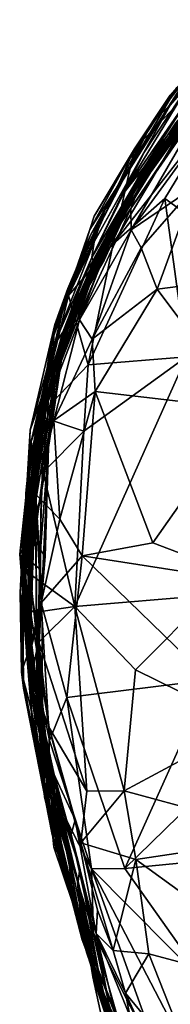
# Model space of a CAD drawing. Extents: x -18 to -10.1, y 4.2 to 17.4.
# Drawn here: x -14.1 to -13.9, y 6.8 to 8.4 of the extents above; entities that cross this region are included whole.
import ezdxf

# ---------------------------------------------------------------- set-up
doc = ezdxf.new("R2010")
doc.units = 0
doc.header["$MEASUREMENT"] = 0
doc.layers.add('1', color=7, linetype='Continuous')

msp = doc.modelspace()

# ---------------------------------------------------------------- linework, layer by layer
at = {"layer": '1'}
for points in [[(-13.7889, 8.3941, -0.0365), (-13.8516, 8.3104, -0.2125), (-13.9107, 8.2332, -0.1077)], [(-13.7889, 8.3941, -0.0365), (-13.9107, 8.2332, -0.1077), (-13.8829, 8.2598, 0.0986)], [(-13.7922, 8.3783, 0.0891), (-13.7889, 8.3941, -0.0365), (-13.8829, 8.2598, 0.0986)], [(-13.8497, 8.2975, 0.1966), (-13.7922, 8.3783, 0.0891), (-13.8829, 8.2598, 0.0986)], [(-13.973, 8.041, -0.5716), (-13.7926, 8.3423, -0.5664), (-13.8028, 8.2587, -0.5796)], [(-13.7926, 8.3423, -0.5664), (-13.973, 8.041, -0.5716), (-13.9393, 8.1908, -0.5361)], [(-13.9393, 8.1908, -0.5361), (-13.8828, 8.2753, -0.5109), (-13.7926, 8.3423, -0.5664)], [(-13.9451, 8.0966, 2.6033), (-13.7824, 8.3398, 2.4916), (-13.923, 8.1545, 2.3738)], [(-13.7824, 8.3398, 2.4916), (-13.9451, 8.0966, 2.6033), (-13.8192, 8.2792, 2.6409)], [(-13.7934, 8.3328, 2.0781), (-13.9388, 8.1348, 2.0928), (-13.8519, 8.256, 2.2266)], [(-13.9388, 8.1348, 2.0928), (-13.7934, 8.3328, 2.0781), (-13.874, 8.2317, 2.0364)], [(-13.7876, 8.3306, 1.5707), (-13.8119, 8.3012, 1.4497), (-13.9304, 8.131, 1.3862)], [(-13.9304, 8.131, 1.3862), (-13.9169, 8.1528, 1.7016), (-13.7876, 8.3306, 1.5707)], [(-13.7816, 8.3407, 2.3248), (-13.923, 8.1545, 2.3738), (-13.7824, 8.3398, 2.4916)], [(-13.8519, 8.256, 2.2266), (-13.923, 8.1545, 2.3738), (-13.7816, 8.3407, 2.3248)], [(-13.7876, 8.3306, 1.5707), (-13.9169, 8.1528, 1.7016), (-13.845, 8.258, 1.7642)], [(-13.9475, 8.1604, -0.2342), (-13.8516, 8.3104, -0.2125), (-13.8727, 8.2872, -0.3409)], [(-13.9475, 8.1604, -0.2342), (-13.9107, 8.2332, -0.1077), (-13.8516, 8.3104, -0.2125)], [(-13.9597, 8.1166, 0.3092), (-13.8497, 8.2975, 0.1966), (-13.9246, 8.1846, 0.1778)], [(-13.8497, 8.2975, 0.1966), (-13.9597, 8.1166, 0.3092), (-13.8497, 8.2756, 0.5937)], [(-13.8119, 8.3012, 1.4497), (-13.8541, 8.2541, 1.3437), (-13.9304, 8.131, 1.3862)], [(-13.9246, 8.1846, 0.1778), (-13.8497, 8.2975, 0.1966), (-13.8829, 8.2598, 0.0986)], [(-13.9528, 8.1659, -0.3754), (-13.8727, 8.2872, -0.3409), (-13.8828, 8.2753, -0.5109)], [(-13.9475, 8.1604, -0.2342), (-13.8727, 8.2872, -0.3409), (-13.9528, 8.1659, -0.3754)], [(-13.8911, 8.1982, 1.8878), (-13.874, 8.2317, 2.0364), (-13.8205, 8.2943, 1.884)], [(-13.8911, 8.1982, 1.8878), (-13.8205, 8.2943, 1.884), (-13.845, 8.258, 1.7642)], [(-13.8497, 8.2756, 0.5937), (-13.9597, 8.1166, 0.3092), (-13.9215, 8.1655, 0.537)], [(-13.9393, 8.1908, -0.5361), (-13.9528, 8.1659, -0.3754), (-13.8828, 8.2753, -0.5109)], [(-13.8627, 8.2457, 0.7087), (-13.9524, 8.0915, 0.9601), (-13.8388, 8.2752, 0.9194)], [(-13.9524, 8.0915, 0.9601), (-13.8531, 8.2578, 1.0477), (-13.8388, 8.2752, 0.9194)], [(-13.9451, 8.0966, 2.6033), (-13.9446, 8.0631, 2.6621), (-13.8192, 8.2792, 2.6409)], [(-13.9446, 8.0631, 2.6621), (-13.8142, 8.2417, 2.6789), (-13.8192, 8.2792, 2.6409)], [(-13.8497, 8.2756, 0.5937), (-13.9215, 8.1655, 0.537), (-13.9288, 8.155, 0.6134)], [(-13.9288, 8.155, 0.6134), (-13.8627, 8.2457, 0.7087), (-13.8497, 8.2756, 0.5937)], [(-14.0025, 8.0446, 0.1352), (-13.9246, 8.1846, 0.1778), (-13.8829, 8.2598, 0.0986)], [(-13.8829, 8.2598, 0.0986), (-13.9844, 8.0991, -0.012), (-14.0025, 8.0446, 0.1352)], [(-13.9107, 8.2332, -0.1077), (-13.9844, 8.0991, -0.012), (-13.8829, 8.2598, 0.0986)], [(-13.8028, 8.2587, -0.5796), (-13.8912, 8.1124, -0.5824), (-13.973, 8.041, -0.5716)], [(-13.96, 8.082, 1.1662), (-13.8541, 8.2541, 1.3437), (-13.8531, 8.2578, 1.0477)], [(-13.96, 8.082, 1.1662), (-13.8531, 8.2578, 1.0477), (-13.9524, 8.0915, 0.9601)], [(-13.9304, 8.131, 1.3862), (-13.8541, 8.2541, 1.3437), (-13.96, 8.082, 1.1662)], [(-13.845, 8.258, 1.7642), (-13.9495, 8.1113, 1.7573), (-13.8911, 8.1982, 1.8878)], [(-13.845, 8.258, 1.7642), (-13.9169, 8.1528, 1.7016), (-13.9495, 8.1113, 1.7573)], [(-13.8519, 8.256, 2.2266), (-13.9388, 8.1348, 2.0928), (-13.923, 8.1545, 2.3738)], [(-13.6891, 7.9657, -0.5974), (-13.8912, 8.1124, -0.5824), (-13.8028, 8.2587, -0.5796)], [(-13.9107, 8.2332, -0.1077), (-14.0083, 8.0547, -0.1586), (-13.9844, 8.0991, -0.012)], [(-13.9107, 8.2332, -0.1077), (-13.9475, 8.1604, -0.2342), (-14.0083, 8.0547, -0.1586)], [(-13.9524, 8.0915, 0.9601), (-13.8627, 8.2457, 0.7087), (-13.9668, 8.0674, 0.6929)], [(-13.8627, 8.2457, 0.7087), (-13.9288, 8.155, 0.6134), (-13.9668, 8.0674, 0.6929)], [(-13.9446, 8.0631, 2.6621), (-13.8449, 8.1309, 2.7002), (-13.8142, 8.2417, 2.6789)], [(-13.8911, 8.1982, 1.8878), (-13.9388, 8.1348, 2.0928), (-13.874, 8.2317, 2.0364)], [(-14.0431, 7.9596, -0.5406), (-13.9393, 8.1908, -0.5361), (-13.973, 8.041, -0.5716)], [(-14.0029, 8.0845, -0.5119), (-13.9393, 8.1908, -0.5361), (-14.0431, 7.9596, -0.5406)], [(-13.9393, 8.1908, -0.5361), (-14.0029, 8.0845, -0.5119), (-13.9528, 8.1659, -0.3754)], [(-13.9792, 8.061, 1.9119), (-13.9388, 8.1348, 2.0928), (-13.8911, 8.1982, 1.8878)], [(-13.8911, 8.1982, 1.8878), (-13.9414, 8.111, 1.8486), (-13.9792, 8.061, 1.9119)], [(-13.9495, 8.1113, 1.7573), (-13.9414, 8.111, 1.8486), (-13.8911, 8.1982, 1.8878)], [(-13.9246, 8.1846, 0.1778), (-14.0063, 8.0196, 0.3132), (-13.9597, 8.1166, 0.3092)], [(-13.9246, 8.1846, 0.1778), (-14.0025, 8.0446, 0.1352), (-14.0063, 8.0196, 0.3132)], [(-13.9475, 8.1604, -0.2342), (-14.0267, 8.0071, -0.2743), (-14.0083, 8.0547, -0.1586)], [(-13.9475, 8.1604, -0.2342), (-14.0097, 8.0638, -0.363), (-14.0267, 8.0071, -0.2743)], [(-13.9475, 8.1604, -0.2342), (-13.9528, 8.1659, -0.3754), (-14.0097, 8.0638, -0.363)], [(-13.9528, 8.1659, -0.3754), (-14.0029, 8.0845, -0.5119), (-14.0097, 8.0638, -0.363)], [(-13.9215, 8.1655, 0.537), (-14.0063, 8.0196, 0.3132), (-14.0023, 8.0108, 0.5205)], [(-14.0063, 8.0196, 0.3132), (-13.9215, 8.1655, 0.537), (-13.9597, 8.1166, 0.3092)], [(-13.9288, 8.155, 0.6134), (-13.9215, 8.1655, 0.537), (-14.0023, 8.0108, 0.5205)], [(-13.923, 8.1545, 2.3738), (-13.9828, 8.0547, 2.1729), (-14.0093, 7.9989, 2.3222)], [(-14.0093, 7.9989, 2.3222), (-13.9762, 8.0507, 2.5291), (-13.923, 8.1545, 2.3738)], [(-13.9722, 8.0627, 1.6028), (-13.9169, 8.1528, 1.7016), (-14.0031, 8.0051, 1.411)], [(-14.0031, 8.0051, 1.411), (-13.9169, 8.1528, 1.7016), (-13.9304, 8.131, 1.3862)], [(-13.9288, 8.155, 0.6134), (-14.0023, 8.0108, 0.5205), (-13.9668, 8.0674, 0.6929)], [(-13.923, 8.1545, 2.3738), (-13.9388, 8.1348, 2.0928), (-13.9828, 8.0547, 2.1729)], [(-13.9451, 8.0966, 2.6033), (-13.923, 8.1545, 2.3738), (-13.9762, 8.0507, 2.5291)], [(-13.9722, 8.0627, 1.6028), (-13.9495, 8.1113, 1.7573), (-13.9169, 8.1528, 1.7016)], [(-14.0031, 8.0051, 1.411), (-13.9304, 8.131, 1.3862), (-13.96, 8.082, 1.1662)], [(-13.9388, 8.1348, 2.0928), (-13.9792, 8.061, 1.9119), (-13.9828, 8.0547, 2.1729)], [(-13.9288, 8.0348, 2.6888), (-13.8449, 8.1309, 2.7002), (-13.9446, 8.0631, 2.6621)], [(-13.8449, 8.1309, 2.7002), (-13.9288, 8.0348, 2.6888), (-13.9033, 7.9696, 2.7036)], [(-13.5374, 8.0173, 2.7091), (-13.8449, 8.1309, 2.7002), (-13.9033, 7.9696, 2.7036)], [(-14.0121, 7.8506, -0.5812), (-13.8912, 8.1124, -0.5824), (-13.8572, 7.8635, -0.5941)], [(-13.973, 8.041, -0.5716), (-13.8912, 8.1124, -0.5824), (-14.0121, 7.8506, -0.5812)], [(-13.9495, 8.1113, 1.7573), (-14.0048, 8.0109, 1.7915), (-13.9792, 8.061, 1.9119)], [(-13.9722, 8.0627, 1.6028), (-14.0048, 8.0109, 1.7915), (-13.9495, 8.1113, 1.7573)], [(-13.9495, 8.1113, 1.7573), (-13.9792, 8.061, 1.9119), (-13.9414, 8.111, 1.8486)], [(-13.8572, 7.8635, -0.5941), (-13.8912, 8.1124, -0.5824), (-13.6891, 7.9657, -0.5974)], [(-14.0025, 8.0446, 0.1352), (-13.9844, 8.0991, -0.012), (-14.0647, 7.9141, -0.1231)], [(-13.9844, 8.0991, -0.012), (-14.0442, 7.9709, -0.1711), (-14.0647, 7.9141, -0.1231)], [(-13.9844, 8.0991, -0.012), (-14.0083, 8.0547, -0.1586), (-14.0442, 7.9709, -0.1711)], [(-13.9762, 8.0507, 2.5291), (-14.0259, 7.9214, 2.6349), (-13.9451, 8.0966, 2.6033)], [(-14.0259, 7.9214, 2.6349), (-13.9446, 8.0631, 2.6621), (-13.9451, 8.0966, 2.6033)], [(-14.0431, 7.9596, -0.5406), (-14.0097, 8.0638, -0.363), (-14.0029, 8.0845, -0.5119)], [(-13.96, 8.082, 1.1662), (-14.0238, 7.9529, 1.0504), (-14.0282, 7.9426, 1.2535)], [(-14.0282, 7.9426, 1.2535), (-14.0031, 8.0051, 1.411), (-13.96, 8.082, 1.1662)], [(-14.0238, 7.9529, 1.0504), (-13.96, 8.082, 1.1662), (-13.9524, 8.0915, 0.9601)], [(-13.9524, 8.0915, 0.9601), (-13.9871, 8.0154, 0.9579), (-14.0238, 7.9529, 1.0504)], [(-14.0043, 7.9926, 0.916), (-13.9871, 8.0154, 0.9579), (-13.9524, 8.0915, 0.9601)], [(-13.9668, 8.0674, 0.6929), (-14.0043, 7.9926, 0.916), (-13.9524, 8.0915, 0.9601)], [(-14.0267, 8.0071, -0.2743), (-14.0097, 8.0638, -0.363), (-14.0693, 7.8911, -0.3146)], [(-14.0537, 7.9303, -0.4455), (-14.0693, 7.8911, -0.3146), (-14.0097, 8.0638, -0.363)], [(-14.0682, 7.8909, -0.5265), (-14.0097, 8.0638, -0.363), (-14.0431, 7.9596, -0.5406)], [(-14.0537, 7.9303, -0.4455), (-14.0097, 8.0638, -0.363), (-14.0682, 7.8909, -0.5265)], [(-14.041, 7.9218, 1.7331), (-13.9722, 8.0627, 1.6028), (-14.0031, 8.0051, 1.411)], [(-13.9722, 8.0627, 1.6028), (-14.041, 7.9218, 1.7331), (-14.0118, 7.9739, 1.7446)], [(-14.0311, 7.9162, 0.8226), (-13.9668, 8.0674, 0.6929), (-14.0023, 8.0108, 0.5205)], [(-13.9668, 8.0674, 0.6929), (-14.0311, 7.9162, 0.8226), (-14.0043, 7.9926, 0.916)], [(-13.9446, 8.0631, 2.6621), (-14.0259, 7.9214, 2.6349), (-14.0059, 7.8909, 2.6772)], [(-14.0118, 7.9739, 1.7446), (-14.0048, 8.0109, 1.7915), (-13.9722, 8.0627, 1.6028)], [(-13.9288, 8.0348, 2.6888), (-13.9446, 8.0631, 2.6621), (-14.0059, 7.8909, 2.6772)], [(-13.9828, 8.0547, 2.1729), (-14.0617, 7.8515, 2.2003), (-14.0547, 7.8859, 2.2655)], [(-13.9828, 8.0547, 2.1729), (-14.0221, 7.9829, 2.0763), (-14.0617, 7.8515, 2.2003)], [(-13.9828, 8.0547, 2.1729), (-14.0547, 7.8859, 2.2655), (-14.0093, 7.9989, 2.3222)], [(-13.9792, 8.061, 1.9119), (-14.0497, 7.9064, 1.8542), (-14.0221, 7.9829, 2.0763)], [(-14.0048, 8.0109, 1.7915), (-14.0497, 7.9064, 1.8542), (-13.9792, 8.061, 1.9119)], [(-14.0442, 7.9709, -0.1711), (-14.0083, 8.0547, -0.1586), (-14.0267, 8.0071, -0.2743)], [(-14.0093, 7.9989, 2.3222), (-14.0288, 7.9463, 2.5575), (-13.9762, 8.0507, 2.5291)], [(-14.0259, 7.9214, 2.6349), (-13.9762, 8.0507, 2.5291), (-14.0288, 7.9463, 2.5575)], [(-13.9828, 8.0547, 2.1729), (-13.9792, 8.061, 1.9119), (-14.0221, 7.9829, 2.0763)], [(-14.0672, 7.8797, 0.1902), (-14.0063, 8.0196, 0.3132), (-14.0025, 8.0446, 0.1352)], [(-14.0025, 8.0446, 0.1352), (-14.0647, 7.9141, -0.1231), (-14.0672, 7.8797, 0.1902)], [(-14.0431, 7.9596, -0.5406), (-13.973, 8.041, -0.5716), (-14.0121, 7.8506, -0.5812)], [(-13.9288, 8.0348, 2.6888), (-14.0059, 7.8909, 2.6772), (-13.9033, 7.9696, 2.7036)], [(-14.0063, 8.0196, 0.3132), (-14.0672, 7.8797, 0.1902), (-14.0522, 7.902, 0.3532)], [(-14.0023, 8.0108, 0.5205), (-14.0063, 8.0196, 0.3132), (-14.0522, 7.902, 0.3532)], [(-13.7623, 7.781, 2.7072), (-13.5374, 8.0173, 2.7091), (-13.9033, 7.9696, 2.7036)], [(-14.0693, 7.8911, -0.3146), (-14.0442, 7.9709, -0.1711), (-14.0267, 8.0071, -0.2743)], [(-14.0311, 7.9162, 0.8226), (-14.0023, 8.0108, 0.5205), (-14.0607, 7.865, 0.5704)], [(-14.0607, 7.865, 0.5704), (-14.0023, 8.0108, 0.5205), (-14.0522, 7.902, 0.3532)], [(-14.0282, 7.9426, 1.2535), (-14.0535, 7.8622, 1.179), (-14.0031, 8.0051, 1.411)], [(-14.041, 7.9218, 1.7331), (-14.0031, 8.0051, 1.411), (-14.0535, 7.8622, 1.179)], [(-14.041, 7.9218, 1.7331), (-14.0497, 7.9064, 1.8542), (-14.0048, 8.0109, 1.7915)], [(-14.0118, 7.9739, 1.7446), (-14.041, 7.9218, 1.7331), (-14.0048, 8.0109, 1.7915)], [(-14.0238, 7.9529, 1.0504), (-13.9871, 8.0154, 0.9579), (-14.0043, 7.9926, 0.916)], [(-14.0547, 7.8859, 2.2655), (-14.0775, 7.8171, 2.5116), (-14.0093, 7.9989, 2.3222)], [(-14.0093, 7.9989, 2.3222), (-14.0775, 7.8171, 2.5116), (-14.0288, 7.9463, 2.5575)], [(-14.0311, 7.9162, 0.8226), (-14.0563, 7.8659, 0.8452), (-14.0043, 7.9926, 0.916)], [(-14.0563, 7.8659, 0.8452), (-14.0238, 7.9529, 1.0504), (-14.0043, 7.9926, 0.916)], [(-14.0221, 7.9829, 2.0763), (-14.0909, 7.7554, 2.3301), (-14.0617, 7.8515, 2.2003)], [(-14.0221, 7.9829, 2.0763), (-14.0754, 7.8248, 1.9448), (-14.0909, 7.7554, 2.3301)], [(-14.0442, 7.9709, -0.1711), (-14.0836, 7.8048, -0.2635), (-14.0647, 7.9141, -0.1231)], [(-14.0693, 7.8911, -0.3146), (-14.0836, 7.8048, -0.2635), (-14.0442, 7.9709, -0.1711)], [(-14.0221, 7.9829, 2.0763), (-14.0497, 7.9064, 1.8542), (-14.0754, 7.8248, 1.9448)], [(-14.0059, 7.8909, 2.6772), (-14.001, 7.8086, 2.6992), (-13.9033, 7.9696, 2.7036)], [(-13.9033, 7.9696, 2.7036), (-14.001, 7.8086, 2.6992), (-13.7623, 7.781, 2.7072)], [(-14.0431, 7.9596, -0.5406), (-14.0894, 7.7696, -0.5514), (-14.0682, 7.8909, -0.5265)], [(-14.0431, 7.9596, -0.5406), (-14.0121, 7.8506, -0.5812), (-14.0894, 7.7696, -0.5514)], [(-14.0775, 7.8171, 2.5116), (-14.0772, 7.7879, 2.6247), (-14.0288, 7.9463, 2.5575)], [(-14.0259, 7.9214, 2.6349), (-14.0288, 7.9463, 2.5575), (-14.0772, 7.7879, 2.6247)], [(-14.0238, 7.9529, 1.0504), (-14.0563, 7.8659, 0.8452), (-14.0535, 7.8622, 1.179)], [(-14.0535, 7.8622, 1.179), (-14.0282, 7.9426, 1.2535), (-14.0238, 7.9529, 1.0504)], [(-14.0693, 7.8911, -0.3146), (-14.0537, 7.9303, -0.4455), (-14.0886, 7.7642, -0.4024)], [(-14.0682, 7.8909, -0.5265), (-14.0886, 7.7642, -0.4024), (-14.0537, 7.9303, -0.4455)], [(-14.0672, 7.8797, 0.1902), (-14.0647, 7.9141, -0.1231), (-14.1032, 7.748, -0.0605)], [(-14.0836, 7.8048, -0.2635), (-14.1032, 7.748, -0.0605), (-14.0647, 7.9141, -0.1231)], [(-14.0259, 7.9214, 2.6349), (-14.0772, 7.7879, 2.6247), (-14.0663, 7.7629, 2.6663)], [(-14.0765, 7.7992, 1.7283), (-14.041, 7.9218, 1.7331), (-14.0646, 7.8182, 1.6278)], [(-14.041, 7.9218, 1.7331), (-14.0765, 7.7992, 1.7283), (-14.0497, 7.9064, 1.8542)], [(-14.075, 7.8038, 0.6213), (-14.0563, 7.8659, 0.8452), (-14.0311, 7.9162, 0.8226)], [(-14.0311, 7.9162, 0.8226), (-14.0607, 7.865, 0.5704), (-14.075, 7.8038, 0.6213)], [(-14.0259, 7.9214, 2.6349), (-14.0663, 7.7629, 2.6663), (-14.0059, 7.8909, 2.6772)], [(-14.0535, 7.8622, 1.179), (-14.0646, 7.8182, 1.6278), (-14.041, 7.9218, 1.7331)], [(-14.1016, 7.7301, 0.3695), (-14.075, 7.8038, 0.6213), (-14.0522, 7.902, 0.3532)], [(-14.0522, 7.902, 0.3532), (-14.0672, 7.8797, 0.1902), (-14.1016, 7.7301, 0.3695)], [(-14.0875, 7.7358, 1.8206), (-14.0754, 7.8248, 1.9448), (-14.0497, 7.9064, 1.8542)], [(-14.0497, 7.9064, 1.8542), (-14.0765, 7.7992, 1.7283), (-14.0875, 7.7358, 1.8206)], [(-14.0522, 7.902, 0.3532), (-14.075, 7.8038, 0.6213), (-14.0607, 7.865, 0.5704)], [(-14.106, 7.6872, 0.1009), (-14.1016, 7.7301, 0.3695), (-14.0672, 7.8797, 0.1902)], [(-14.1032, 7.748, -0.0605), (-14.106, 7.6872, 0.1009), (-14.0672, 7.8797, 0.1902)], [(-14.0547, 7.8859, 2.2655), (-14.0617, 7.8515, 2.2003), (-14.0909, 7.7554, 2.3301)], [(-14.0909, 7.7554, 2.3301), (-14.0775, 7.8171, 2.5116), (-14.0547, 7.8859, 2.2655)], [(-14.0682, 7.8909, -0.5265), (-14.0894, 7.7696, -0.5514), (-14.0886, 7.7642, -0.4024)], [(-14.0836, 7.8048, -0.2635), (-14.0693, 7.8911, -0.3146), (-14.0886, 7.7642, -0.4024)], [(-14.001, 7.8086, 2.6992), (-14.0059, 7.8909, 2.6772), (-14.0663, 7.7629, 2.6663)], [(-14.075, 7.8038, 0.6213), (-14.0755, 7.7707, 0.9594), (-14.0563, 7.8659, 0.8452)], [(-14.0563, 7.8659, 0.8452), (-14.0755, 7.7707, 0.9594), (-14.0658, 7.7843, 1.0861)], [(-14.0746, 7.7205, 1.2234), (-14.0646, 7.8182, 1.6278), (-14.0535, 7.8622, 1.179)], [(-14.0658, 7.7843, 1.0861), (-14.0746, 7.7205, 1.2234), (-14.0535, 7.8622, 1.179)], [(-14.0563, 7.8659, 0.8452), (-14.0658, 7.7843, 1.0861), (-14.0535, 7.8622, 1.179)], [(-13.8572, 7.8635, -0.5941), (-14.0329, 7.4701, -0.593), (-14.0189, 7.7462, -0.5865)], [(-13.8204, 7.4882, -0.6011), (-14.0329, 7.4701, -0.593), (-13.8572, 7.8635, -0.5941)], [(-13.8572, 7.8635, -0.5941), (-14.0189, 7.7462, -0.5865), (-14.0121, 7.8506, -0.5812)], [(-14.0894, 7.7696, -0.5514), (-14.0121, 7.8506, -0.5812), (-14.0189, 7.7462, -0.5865)], [(-14.1064, 7.676, 2.5531), (-14.0772, 7.7879, 2.6247), (-14.0775, 7.8171, 2.5116)], [(-14.0909, 7.7554, 2.3301), (-14.1064, 7.676, 2.5531), (-14.0775, 7.8171, 2.5116)], [(-14.1059, 7.567, 1.8693), (-14.0765, 7.7992, 1.7283), (-14.0646, 7.8182, 1.6278)], [(-14.0646, 7.8182, 1.6278), (-14.0863, 7.6464, 1.5811), (-14.1059, 7.567, 1.8693)], [(-14.1023, 7.6647, 2.009), (-14.0754, 7.8248, 1.9448), (-14.0875, 7.7358, 1.8206)], [(-14.0754, 7.8248, 1.9448), (-14.1023, 7.6647, 2.009), (-14.0909, 7.7554, 2.3301)], [(-14.0646, 7.8182, 1.6278), (-14.0746, 7.7205, 1.2234), (-14.0863, 7.6464, 1.5811)], [(-14.1094, 7.6514, -0.0776), (-14.0836, 7.8048, -0.2635), (-14.1199, 7.5524, -0.2025)], [(-14.105, 7.5788, -0.3234), (-14.1199, 7.5524, -0.2025), (-14.0836, 7.8048, -0.2635)], [(-14.0836, 7.8048, -0.2635), (-14.1094, 7.6514, -0.0776), (-14.1032, 7.748, -0.0605)], [(-14.1059, 7.567, 1.8693), (-14.0875, 7.7358, 1.8206), (-14.0765, 7.7992, 1.7283)], [(-14.105, 7.5788, -0.3234), (-14.0836, 7.8048, -0.2635), (-14.0886, 7.7642, -0.4024)], [(-14.075, 7.8038, 0.6213), (-14.1016, 7.7301, 0.3695), (-14.0967, 7.6901, 0.6523)], [(-14.0755, 7.7707, 0.9594), (-14.075, 7.8038, 0.6213), (-14.0967, 7.6901, 0.6523)], [(-14.0568, 7.6074, 2.6937), (-14.001, 7.8086, 2.6992), (-14.0663, 7.7629, 2.6663)], [(-14.001, 7.8086, 2.6992), (-14.0568, 7.6074, 2.6937), (-14.0213, 7.5501, 2.7023)], [(-14.001, 7.8086, 2.6992), (-14.0213, 7.5501, 2.7023), (-13.9105, 7.5703, 2.7077)], [(-14.001, 7.8086, 2.6992), (-13.9105, 7.5703, 2.7077), (-13.7623, 7.781, 2.7072)], [(-14.1064, 7.676, 2.5531), (-14.0956, 7.6476, 2.6518), (-14.0772, 7.7879, 2.6247)], [(-14.0663, 7.7629, 2.6663), (-14.0772, 7.7879, 2.6247), (-14.0956, 7.6476, 2.6518)], [(-14.0841, 7.6907, 0.9837), (-14.0658, 7.7843, 1.0861), (-14.0755, 7.7707, 0.9594)], [(-14.0841, 7.6907, 0.9837), (-14.0746, 7.7205, 1.2234), (-14.0658, 7.7843, 1.0861)], [(-14.0894, 7.7696, -0.5514), (-14.1032, 7.5211, -0.567), (-14.1031, 7.5883, -0.4886)], [(-14.0894, 7.7696, -0.5514), (-14.0831, 7.6817, -0.5771), (-14.1032, 7.5211, -0.567)], [(-14.1031, 7.5883, -0.4886), (-14.0886, 7.7642, -0.4024), (-14.0894, 7.7696, -0.5514)], [(-14.0755, 7.7707, 0.9594), (-14.0967, 7.6901, 0.6523), (-14.0951, 7.6516, 0.8609)], [(-14.0951, 7.6516, 0.8609), (-14.0841, 7.6907, 0.9837), (-14.0755, 7.7707, 0.9594)], [(-14.0894, 7.7696, -0.5514), (-14.0189, 7.7462, -0.5865), (-14.0831, 7.6817, -0.5771)], [(-13.9105, 7.5703, 2.7077), (-13.7418, 7.5063, 2.7066), (-13.7623, 7.781, 2.7072)], [(-14.1073, 7.6227, 2.1815), (-14.0909, 7.7554, 2.3301), (-14.1023, 7.6647, 2.009)], [(-14.1064, 7.676, 2.5531), (-14.0909, 7.7554, 2.3301), (-14.1073, 7.6227, 2.1815)], [(-14.1031, 7.5883, -0.4886), (-14.105, 7.5788, -0.3234), (-14.0886, 7.7642, -0.4024)], [(-14.0956, 7.6476, 2.6518), (-14.0568, 7.6074, 2.6937), (-14.0663, 7.7629, 2.6663)], [(-14.106, 7.6872, 0.1009), (-14.1032, 7.748, -0.0605), (-14.1094, 7.6514, -0.0776)], [(-14.0189, 7.7462, -0.5865), (-14.0329, 7.4701, -0.593), (-14.0831, 7.6817, -0.5771)], [(-14.1016, 7.7301, 0.3695), (-14.1121, 7.5408, 0.4568), (-14.0967, 7.6901, 0.6523)], [(-14.11, 7.6484, 0.228), (-14.1121, 7.5408, 0.4568), (-14.1016, 7.7301, 0.3695)], [(-14.1016, 7.7301, 0.3695), (-14.106, 7.6872, 0.1009), (-14.11, 7.6484, 0.228)], [(-14.0875, 7.7358, 1.8206), (-14.1059, 7.567, 1.8693), (-14.1023, 7.6647, 2.009)], [(-14.0849, 7.4914, 1.246), (-14.0746, 7.7205, 1.2234), (-14.088, 7.5451, 1.1839)], [(-14.0841, 7.6907, 0.9837), (-14.088, 7.5451, 1.1839), (-14.0746, 7.7205, 1.2234)], [(-14.0746, 7.7205, 1.2234), (-14.0796, 7.5487, 1.3927), (-14.087, 7.5593, 1.4988)], [(-14.0863, 7.6464, 1.5811), (-14.0746, 7.7205, 1.2234), (-14.087, 7.5593, 1.4988)], [(-14.0849, 7.4914, 1.246), (-14.0796, 7.5487, 1.3927), (-14.0746, 7.7205, 1.2234)], [(-14.0967, 7.6901, 0.6523), (-14.1121, 7.5408, 0.4568), (-14.103, 7.5025, 0.7537)], [(-14.103, 7.5025, 0.7537), (-14.0928, 7.44, 0.9768), (-14.0967, 7.6901, 0.6523)], [(-14.0967, 7.6901, 0.6523), (-14.0928, 7.44, 0.9768), (-14.0951, 7.6516, 0.8609)], [(-14.0841, 7.6907, 0.9837), (-14.0951, 7.6516, 0.8609), (-14.088, 7.5451, 1.1839)], [(-14.1064, 7.676, 2.5531), (-14.1073, 7.6227, 2.1815), (-14.1194, 7.4922, 2.2954)], [(-14.1194, 7.4922, 2.2954), (-14.1143, 7.5844, 2.5578), (-14.1064, 7.676, 2.5531)], [(-14.1143, 7.5844, 2.5578), (-14.0956, 7.6476, 2.6518), (-14.1064, 7.676, 2.5531)], [(-14.11, 7.6484, 0.228), (-14.106, 7.6872, 0.1009), (-14.1132, 7.5404, 0.0664)], [(-14.106, 7.6872, 0.1009), (-14.1094, 7.6514, -0.0776), (-14.1132, 7.5404, 0.0664)], [(-14.0831, 7.6817, -0.5771), (-14.0329, 7.4701, -0.593), (-14.1032, 7.5211, -0.567)], [(-14.1073, 7.6227, 2.1815), (-14.1023, 7.6647, 2.009), (-14.1147, 7.4714, 2.0558)], [(-14.1147, 7.4714, 2.0558), (-14.1023, 7.6647, 2.009), (-14.1059, 7.567, 1.8693)], [(-14.1094, 7.6514, -0.0776), (-14.1199, 7.5524, -0.2025), (-14.1132, 7.5404, 0.0664)], [(-14.0956, 7.6476, 2.6518), (-14.1143, 7.5844, 2.5578), (-14.1034, 7.4069, 2.6523)], [(-14.1132, 7.5404, 0.0664), (-14.1112, 7.4389, 0.3075), (-14.11, 7.6484, 0.228)], [(-14.1121, 7.5408, 0.4568), (-14.11, 7.6484, 0.228), (-14.1112, 7.4389, 0.3075)], [(-14.0863, 7.6464, 1.5811), (-14.1054, 7.5429, 1.7889), (-14.1059, 7.567, 1.8693)], [(-14.1054, 7.5429, 1.7889), (-14.0863, 7.6464, 1.5811), (-14.0871, 7.5286, 1.6364)], [(-14.0956, 7.6476, 2.6518), (-14.1034, 7.4069, 2.6523), (-14.086, 7.476, 2.6769)], [(-14.0568, 7.6074, 2.6937), (-14.0956, 7.6476, 2.6518), (-14.086, 7.476, 2.6769)], [(-14.088, 7.5451, 1.1839), (-14.0951, 7.6516, 0.8609), (-14.093, 7.3416, 1.1711)], [(-14.093, 7.3416, 1.1711), (-14.0951, 7.6516, 0.8609), (-14.0928, 7.44, 0.9768)], [(-14.0863, 7.6464, 1.5811), (-14.087, 7.5593, 1.4988), (-14.0871, 7.5286, 1.6364)], [(-14.1073, 7.6227, 2.1815), (-14.1147, 7.4714, 2.0558), (-14.1194, 7.4922, 2.2954)], [(-14.086, 7.476, 2.6769), (-14.0213, 7.5501, 2.7023), (-14.0568, 7.6074, 2.6937)], [(-14.1143, 7.5844, 2.5578), (-14.1194, 7.4922, 2.2954), (-14.1168, 7.3665, 2.5142)], [(-14.1143, 7.5844, 2.5578), (-14.1168, 7.3665, 2.5142), (-14.1034, 7.4069, 2.6523)], [(-14.1031, 7.5883, -0.4886), (-14.1036, 7.4653, -0.3448), (-14.105, 7.5788, -0.3234)], [(-14.1031, 7.5883, -0.4886), (-14.1032, 7.5211, -0.567), (-14.1036, 7.4653, -0.3448)], [(-14.105, 7.5788, -0.3234), (-14.1036, 7.4653, -0.3448), (-14.1199, 7.5524, -0.2025)], [(-14.1059, 7.567, 1.8693), (-14.1083, 7.3924, 1.9109), (-14.1147, 7.4714, 2.0558)], [(-14.1054, 7.5429, 1.7889), (-14.1083, 7.3924, 1.9109), (-14.1059, 7.567, 1.8693)], [(-13.9105, 7.5703, 2.7077), (-14.0213, 7.5501, 2.7023), (-13.7418, 7.5063, 2.7066)], [(-14.1132, 7.5404, 0.0664), (-14.1199, 7.5524, -0.2025), (-14.1072, 7.424, 0.0317)], [(-14.1199, 7.5524, -0.2025), (-14.1036, 7.4653, -0.3448), (-14.1047, 7.3621, -0.2337)], [(-14.1047, 7.3621, -0.2337), (-14.1072, 7.424, 0.0317), (-14.1199, 7.5524, -0.2025)], [(-14.0796, 7.5487, 1.3927), (-14.0917, 7.4063, 1.5806), (-14.087, 7.5593, 1.4988)], [(-14.0917, 7.4063, 1.5806), (-14.0871, 7.5286, 1.6364), (-14.087, 7.5593, 1.4988)], [(-14.1132, 7.5404, 0.0664), (-14.1072, 7.424, 0.0317), (-14.1112, 7.4389, 0.3075)], [(-14.0962, 7.3041, 0.4174), (-14.1094, 7.3949, 0.5345), (-14.1121, 7.5408, 0.4568)], [(-14.1112, 7.4389, 0.3075), (-14.0962, 7.3041, 0.4174), (-14.1121, 7.5408, 0.4568)], [(-14.103, 7.5025, 0.7537), (-14.1121, 7.5408, 0.4568), (-14.1094, 7.3949, 0.5345)], [(-14.1083, 7.3924, 1.9109), (-14.1054, 7.5429, 1.7889), (-14.1041, 7.3527, 1.7418)], [(-14.1041, 7.3527, 1.7418), (-14.1054, 7.5429, 1.7889), (-14.0917, 7.4063, 1.5806)], [(-14.1054, 7.5429, 1.7889), (-14.0871, 7.5286, 1.6364), (-14.0917, 7.4063, 1.5806)], [(-14.088, 7.5451, 1.1839), (-14.093, 7.3416, 1.1711), (-14.0849, 7.4914, 1.246)], [(-14.0909, 7.4312, 1.3983), (-14.0917, 7.4063, 1.5806), (-14.0796, 7.5487, 1.3927)], [(-14.0796, 7.5487, 1.3927), (-14.0849, 7.4914, 1.246), (-14.0909, 7.4312, 1.3983)], [(-14.0459, 7.3266, 2.7017), (-14.0213, 7.5501, 2.7023), (-14.086, 7.476, 2.6769)], [(-14.0213, 7.5501, 2.7023), (-14.0459, 7.3266, 2.7017), (-13.8205, 7.3544, 2.7092)], [(-13.7418, 7.5063, 2.7066), (-14.0213, 7.5501, 2.7023), (-13.8205, 7.3544, 2.7092)], [(-14.1036, 7.4653, -0.3448), (-14.1032, 7.5211, -0.567), (-14.0973, 7.4607, -0.5598)], [(-14.0329, 7.4701, -0.593), (-14.0973, 7.4607, -0.5598), (-14.1032, 7.5211, -0.567)], [(-14.1138, 7.3414, 2.3097), (-14.1194, 7.4922, 2.2954), (-14.1147, 7.4714, 2.0558)], [(-14.1168, 7.3665, 2.5142), (-14.1194, 7.4922, 2.2954), (-14.1138, 7.3414, 2.3097)], [(-14.103, 7.5025, 0.7537), (-14.1094, 7.3949, 0.5345), (-14.1007, 7.4095, 0.8239)], [(-14.0928, 7.44, 0.9768), (-14.103, 7.5025, 0.7537), (-14.1007, 7.4095, 0.8239)], [(-14.0842, 7.3188, 1.3748), (-14.0849, 7.4914, 1.246), (-14.093, 7.3416, 1.1711)], [(-14.0842, 7.3188, 1.3748), (-14.0909, 7.4312, 1.3983), (-14.0849, 7.4914, 1.246)], [(-14.086, 7.476, 2.6769), (-14.1034, 7.4069, 2.6523), (-14.0729, 7.259, 2.6815)], [(-14.086, 7.476, 2.6769), (-14.0729, 7.259, 2.6815), (-14.0459, 7.3266, 2.7017)], [(-13.8204, 7.4882, -0.6011), (-13.9375, 7.3703, -0.6026), (-14.0329, 7.4701, -0.593)], [(-13.7619, 7.2836, -0.6075), (-13.9375, 7.3703, -0.6026), (-13.8204, 7.4882, -0.6011)], [(-14.0992, 7.2775, 2.034), (-14.1147, 7.4714, 2.0558), (-14.1083, 7.3924, 1.9109)], [(-14.1138, 7.3414, 2.3097), (-14.1147, 7.4714, 2.0558), (-14.0992, 7.2775, 2.034)], [(-14.0735, 7.2797, -0.3978), (-14.1047, 7.3621, -0.2337), (-14.1036, 7.4653, -0.3448)], [(-14.0973, 7.4607, -0.5598), (-14.0735, 7.2797, -0.3978), (-14.1036, 7.4653, -0.3448)], [(-14.0329, 7.4701, -0.593), (-14.0896, 7.4137, -0.5774), (-14.0973, 7.4607, -0.5598)], [(-14.0743, 7.2814, -0.5647), (-14.0735, 7.2797, -0.3978), (-14.0973, 7.4607, -0.5598)], [(-14.0896, 7.4137, -0.5774), (-14.0743, 7.2814, -0.5647), (-14.0973, 7.4607, -0.5598)], [(-14.0143, 7.1795, -0.591), (-14.0896, 7.4137, -0.5774), (-14.0329, 7.4701, -0.593)], [(-13.9555, 7.18, -0.6021), (-14.0329, 7.4701, -0.593), (-13.9375, 7.3703, -0.6026)], [(-13.9555, 7.18, -0.6021), (-14.0143, 7.1795, -0.591), (-14.0329, 7.4701, -0.593)], [(-14.1112, 7.4389, 0.3075), (-14.1072, 7.424, 0.0317), (-14.0984, 7.3327, 0.3053)], [(-14.0962, 7.3041, 0.4174), (-14.1112, 7.4389, 0.3075), (-14.0984, 7.3327, 0.3053)], [(-14.0837, 7.2652, 1.1036), (-14.0928, 7.44, 0.9768), (-14.1007, 7.4095, 0.8239)], [(-14.093, 7.3416, 1.1711), (-14.0928, 7.44, 0.9768), (-14.0837, 7.2652, 1.1036)], [(-14.0917, 7.4063, 1.5806), (-14.0909, 7.4312, 1.3983), (-14.0842, 7.3188, 1.3748)], [(-14.0953, 7.3419, -0.046), (-14.0984, 7.3327, 0.3053), (-14.1072, 7.424, 0.0317)], [(-14.0953, 7.3419, -0.046), (-14.1072, 7.424, 0.0317), (-14.1047, 7.3621, -0.2337)], [(-14.0896, 7.4137, -0.5774), (-14.0143, 7.1795, -0.591), (-14.0743, 7.2814, -0.5647)], [(-14.1168, 7.3665, 2.5142), (-14.1028, 7.3125, 2.6248), (-14.1034, 7.4069, 2.6523)], [(-14.1094, 7.3949, 0.5345), (-14.0884, 7.2669, 0.6559), (-14.1007, 7.4095, 0.8239)], [(-14.09, 7.2808, 1.7061), (-14.1041, 7.3527, 1.7418), (-14.0917, 7.4063, 1.5806)], [(-14.0771, 7.1938, 2.6554), (-14.1034, 7.4069, 2.6523), (-14.1028, 7.3125, 2.6248)], [(-14.0771, 7.1938, 2.6554), (-14.0729, 7.259, 2.6815), (-14.1034, 7.4069, 2.6523)], [(-14.0837, 7.2652, 1.1036), (-14.1007, 7.4095, 0.8239), (-14.0695, 7.1626, 1.0083)], [(-14.0695, 7.1626, 1.0083), (-14.1007, 7.4095, 0.8239), (-14.0839, 7.2727, 0.8234)], [(-14.1007, 7.4095, 0.8239), (-14.0884, 7.2669, 0.6559), (-14.0839, 7.2727, 0.8234)], [(-14.09, 7.2808, 1.7061), (-14.0917, 7.4063, 1.5806), (-14.0808, 7.1697, 1.6832)], [(-14.0842, 7.3188, 1.3748), (-14.0808, 7.1697, 1.6832), (-14.0917, 7.4063, 1.5806)], [(-14.0962, 7.3041, 0.4174), (-14.0884, 7.2669, 0.6559), (-14.1094, 7.3949, 0.5345)], [(-14.0992, 7.2775, 2.034), (-14.1083, 7.3924, 1.9109), (-14.1041, 7.3527, 1.7418)], [(-14.0785, 7.1696, 2.6077), (-14.1168, 7.3665, 2.5142), (-14.1138, 7.3414, 2.3097)], [(-14.1028, 7.3125, 2.6248), (-14.1168, 7.3665, 2.5142), (-14.0785, 7.1696, 2.6077)], [(-13.9375, 7.3703, -0.6026), (-13.7619, 7.2836, -0.6075), (-13.9555, 7.18, -0.6021)], [(-14.0735, 7.2797, -0.3978), (-14.0736, 7.2222, -0.2534), (-14.1047, 7.3621, -0.2337)], [(-14.0656, 7.2057, -0.0515), (-14.1047, 7.3621, -0.2337), (-14.0736, 7.2222, -0.2534)], [(-14.0953, 7.3419, -0.046), (-14.1047, 7.3621, -0.2337), (-14.0656, 7.2057, -0.0515)], [(-14.09, 7.2808, 1.7061), (-14.0827, 7.1991, 1.917), (-14.1041, 7.3527, 1.7418)], [(-14.0827, 7.1991, 1.917), (-14.0992, 7.2775, 2.034), (-14.1041, 7.3527, 1.7418)], [(-13.8205, 7.3544, 2.7092), (-14.0459, 7.3266, 2.7017), (-13.9545, 7.0574, 2.7038)], [(-13.8205, 7.3544, 2.7092), (-13.9545, 7.0574, 2.7038), (-13.6806, 7.3249, 2.7073)], [(-14.0565, 7.0808, 2.4789), (-14.0785, 7.1696, 2.6077), (-14.1138, 7.3414, 2.3097)], [(-14.0992, 7.2775, 2.034), (-14.0688, 7.111, 2.2619), (-14.1138, 7.3414, 2.3097)], [(-14.0565, 7.0808, 2.4789), (-14.1138, 7.3414, 2.3097), (-14.0688, 7.111, 2.2619)], [(-14.0658, 7.1809, 0.1991), (-14.0984, 7.3327, 0.3053), (-14.0953, 7.3419, -0.046)], [(-14.0658, 7.1809, 0.1991), (-14.0953, 7.3419, -0.046), (-14.0656, 7.2057, -0.0515)], [(-14.093, 7.3416, 1.1711), (-14.0607, 7.097, 1.3793), (-14.0685, 7.1482, 1.5234)], [(-14.0499, 7.07, 1.2778), (-14.093, 7.3416, 1.1711), (-14.0837, 7.2652, 1.1036)], [(-14.093, 7.3416, 1.1711), (-14.0499, 7.07, 1.2778), (-14.0607, 7.097, 1.3793)], [(-14.0685, 7.1482, 1.5234), (-14.0842, 7.3188, 1.3748), (-14.093, 7.3416, 1.1711)], [(-14.0984, 7.3327, 0.3053), (-14.0658, 7.1809, 0.1991), (-14.0296, 7.0407, 0.3979)], [(-14.0646, 7.1591, 0.4174), (-14.0984, 7.3327, 0.3053), (-14.0296, 7.0407, 0.3979)], [(-14.0646, 7.1591, 0.4174), (-14.0962, 7.3041, 0.4174), (-14.0984, 7.3327, 0.3053)], [(-14.0808, 7.1697, 1.6832), (-14.0842, 7.3188, 1.3748), (-14.0685, 7.1482, 1.5234)], [(-14.0729, 7.259, 2.6815), (-14.0066, 7.0572, 2.6943), (-14.0459, 7.3266, 2.7017)], [(-14.0066, 7.0572, 2.6943), (-13.9545, 7.0574, 2.7038), (-14.0459, 7.3266, 2.7017)], [(-13.6525, 7.0871, 2.7087), (-13.6806, 7.3249, 2.7073), (-13.9545, 7.0574, 2.7038)], [(-14.0771, 7.1938, 2.6554), (-14.1028, 7.3125, 2.6248), (-14.0785, 7.1696, 2.6077)], [(-14.0884, 7.2669, 0.6559), (-14.0962, 7.3041, 0.4174), (-14.0646, 7.1591, 0.4174)], [(-14.0992, 7.2775, 2.034), (-14.0827, 7.1991, 1.917), (-14.0602, 7.1049, 2.04)], [(-14.0992, 7.2775, 2.034), (-14.0602, 7.1049, 2.04), (-14.0688, 7.111, 2.2619)], [(-14.0808, 7.1697, 1.6832), (-14.0827, 7.1991, 1.917), (-14.09, 7.2808, 1.7061)], [(-14.0884, 7.2669, 0.6559), (-14.0603, 7.1554, 0.8209), (-14.0839, 7.2727, 0.8234)], [(-14.0839, 7.2727, 0.8234), (-14.0603, 7.1554, 0.8209), (-14.0695, 7.1626, 1.0083)], [(-14.0743, 7.2814, -0.5647), (-14.0236, 7.0981, -0.5867), (-14.0735, 7.2797, -0.3978)], [(-14.0743, 7.2814, -0.5647), (-14.0143, 7.1795, -0.591), (-14.0236, 7.0981, -0.5867)], [(-14.0736, 7.2222, -0.2534), (-14.0735, 7.2797, -0.3978), (-14.0327, 7.134, -0.4237)], [(-14.0327, 7.134, -0.4237), (-14.0735, 7.2797, -0.3978), (-14.0236, 7.0981, -0.5867)], [(-13.7619, 7.2836, -0.6075), (-13.6921, 7.1085, -0.6132), (-13.9555, 7.18, -0.6021)], [(-14.0489, 7.1078, 0.6057), (-14.0603, 7.1554, 0.8209), (-14.0884, 7.2669, 0.6559)], [(-14.0884, 7.2669, 0.6559), (-14.0646, 7.1591, 0.4174), (-14.0489, 7.1078, 0.6057)], [(-14.0499, 7.07, 1.2778), (-14.0837, 7.2652, 1.1036), (-14.0661, 7.0911, 1.1511)], [(-14.0661, 7.0911, 1.1511), (-14.0837, 7.2652, 1.1036), (-14.0695, 7.1626, 1.0083)], [(-14.0771, 7.1938, 2.6554), (-14.0066, 7.0572, 2.6943), (-14.0729, 7.259, 2.6815)], [(-14.039, 7.1109, -0.2204), (-14.0736, 7.2222, -0.2534), (-14.0327, 7.134, -0.4237)], [(-14.039, 7.1109, -0.2204), (-14.0252, 7.058, -0.0758), (-14.0736, 7.2222, -0.2534)], [(-14.0252, 7.058, -0.0758), (-14.0656, 7.2057, -0.0515), (-14.0736, 7.2222, -0.2534)], [(-14.0602, 7.1049, 2.04), (-14.0827, 7.1991, 1.917), (-14.0454, 7.0371, 1.9173)], [(-14.0808, 7.1697, 1.6832), (-14.0454, 7.0371, 1.9173), (-14.0827, 7.1991, 1.917)], [(-14.0656, 7.2057, -0.0515), (-14.0252, 7.058, -0.0758), (-14.0658, 7.1809, 0.1991)], [(-14.0785, 7.1696, 2.6077), (-14.0222, 6.9632, 2.6094), (-14.0771, 7.1938, 2.6554)], [(-14.0066, 7.0572, 2.6943), (-14.0771, 7.1938, 2.6554), (-14.0038, 6.9558, 2.6716)], [(-14.0771, 7.1938, 2.6554), (-14.0222, 6.9632, 2.6094), (-14.0038, 6.9558, 2.6716)], [(-14.0296, 7.0407, 0.3979), (-14.0658, 7.1809, 0.1991), (-14.028, 7.0373, 0.1501)], [(-14.0252, 7.058, -0.0758), (-14.028, 7.0373, 0.1501), (-14.0658, 7.1809, 0.1991)], [(-13.9369, 7.0715, -0.6043), (-14.0236, 7.0981, -0.5867), (-13.9555, 7.18, -0.6021)], [(-14.0143, 7.1795, -0.591), (-13.9555, 7.18, -0.6021), (-14.0236, 7.0981, -0.5867)], [(-13.6921, 7.1085, -0.6132), (-13.9369, 7.0715, -0.6043), (-13.9555, 7.18, -0.6021)], [(-14.0583, 7.0866, 1.6539), (-14.0808, 7.1697, 1.6832), (-14.0685, 7.1482, 1.5234)], [(-14.0583, 7.0866, 1.6539), (-14.0454, 7.0371, 1.9173), (-14.0808, 7.1697, 1.6832)], [(-14.0785, 7.1696, 2.6077), (-14.0565, 7.0808, 2.4789), (-14.0222, 6.9632, 2.6094)], [(-14.0695, 7.1626, 1.0083), (-14.0356, 7.001, 1.0979), (-14.0661, 7.0911, 1.1511)], [(-14.0603, 7.1554, 0.8209), (-14.0427, 7.0718, 0.9385), (-14.0695, 7.1626, 1.0083)], [(-14.0695, 7.1626, 1.0083), (-14.0427, 7.0718, 0.9385), (-14.0356, 7.001, 1.0979)], [(-14.0685, 7.1482, 1.5234), (-14.0607, 7.097, 1.3793), (-14.0217, 6.9455, 1.4714)], [(-14.0217, 6.9455, 1.4714), (-14.0583, 7.0866, 1.6539), (-14.0685, 7.1482, 1.5234)], [(-14.0646, 7.1591, 0.4174), (-14.0296, 7.0407, 0.3979), (-14.0489, 7.1078, 0.6057)], [(-14.0603, 7.1554, 0.8209), (-14.0489, 7.1078, 0.6057), (-14.0299, 7.0454, 0.755)], [(-14.0142, 6.9245, 0.8559), (-14.0603, 7.1554, 0.8209), (-14.0299, 7.0454, 0.755)], [(-14.0603, 7.1554, 0.8209), (-14.0142, 6.9245, 0.8559), (-14.0427, 7.0718, 0.9385)], [(-14.039, 7.1109, -0.2204), (-14.0327, 7.134, -0.4237), (-13.9993, 6.9551, -0.3838)], [(-13.9974, 6.9917, -0.5458), (-14.0327, 7.134, -0.4237), (-14.0236, 7.0981, -0.5867)], [(-14.0327, 7.134, -0.4237), (-13.9974, 6.9917, -0.5458), (-13.9993, 6.9551, -0.3838)], [(-14.0565, 7.0808, 2.4789), (-14.0688, 7.111, 2.2619), (-14.0222, 6.9632, 2.6094)], [(-13.998, 6.8814, 2.3433), (-14.0688, 7.111, 2.2619), (-14.0119, 6.9205, 2.0273)], [(-13.998, 6.8814, 2.3433), (-14.0222, 6.9632, 2.6094), (-14.0688, 7.111, 2.2619)], [(-14.0602, 7.1049, 2.04), (-14.0119, 6.9205, 2.0273), (-14.0688, 7.111, 2.2619)], [(-14.0602, 7.1049, 2.04), (-14.0454, 7.0371, 1.9173), (-14.0119, 6.9205, 2.0273)], [(-14.0489, 7.1078, 0.6057), (-14.0296, 7.0407, 0.3979), (-14.0205, 6.9457, 0.6304)], [(-14.0094, 6.9292, 0.7357), (-14.0489, 7.1078, 0.6057), (-14.0205, 6.9457, 0.6304)], [(-14.0489, 7.1078, 0.6057), (-14.0094, 6.9292, 0.7357), (-14.0299, 7.0454, 0.755)], [(-13.9795, 6.8443, -0.1331), (-14.039, 7.1109, -0.2204), (-13.9993, 6.9551, -0.3838)], [(-13.9795, 6.8443, -0.1331), (-14.0252, 7.058, -0.0758), (-14.039, 7.1109, -0.2204)], [(-13.6921, 7.1085, -0.6132), (-13.6245, 6.8452, -0.6194), (-13.9369, 7.0715, -0.6043)], [(-14.0356, 7.001, 1.0979), (-14.0499, 7.07, 1.2778), (-14.0661, 7.0911, 1.1511)], [(-14.0217, 6.9455, 1.4714), (-14.0607, 7.097, 1.3793), (-14.0499, 7.07, 1.2778)], [(-14.0454, 7.0371, 1.9173), (-14.0583, 7.0866, 1.6539), (-14.0095, 6.9163, 1.8521)], [(-14.0583, 7.0866, 1.6539), (-14.0217, 6.9455, 1.4714), (-14.0095, 6.9163, 1.8521)], [(-13.9726, 6.9287, -0.5765), (-13.9974, 6.9917, -0.5458), (-14.0236, 7.0981, -0.5867)], [(-13.9369, 7.0715, -0.6043), (-13.9726, 6.9287, -0.5765), (-14.0236, 7.0981, -0.5867)], [(-13.822, 6.8706, 2.7036), (-13.6525, 7.0871, 2.7087), (-13.9545, 7.0574, 2.7038)], [(-13.9933, 6.8727, 1.3928), (-14.0217, 6.9455, 1.4714), (-14.0499, 7.07, 1.2778)], [(-14.0499, 7.07, 1.2778), (-14.0356, 7.001, 1.0979), (-13.9933, 6.8727, 1.3928)], [(-14.0427, 7.0718, 0.9385), (-14.0142, 6.9245, 0.8559), (-14.0356, 7.001, 1.0979)], [(-13.9726, 6.9287, -0.5765), (-13.9369, 7.0715, -0.6043), (-13.9166, 6.9234, -0.6004)], [(-13.6245, 6.8452, -0.6194), (-13.9166, 6.9234, -0.6004), (-13.9369, 7.0715, -0.6043)], [(-13.9901, 6.864, 0.0165), (-14.028, 7.0373, 0.1501), (-14.0252, 7.058, -0.0758)], [(-13.9795, 6.8443, -0.1331), (-13.9901, 6.864, 0.0165), (-14.0252, 7.058, -0.0758)], [(-13.9545, 7.0574, 2.7038), (-14.0066, 7.0572, 2.6943), (-13.822, 6.8706, 2.7036)], [(-14.0066, 7.0572, 2.6943), (-13.8261, 6.7102, 2.7), (-13.822, 6.8706, 2.7036)], [(-13.887, 6.7239, 2.6885), (-13.8261, 6.7102, 2.7), (-14.0066, 7.0572, 2.6943)], [(-14.0038, 6.9558, 2.6716), (-13.887, 6.7239, 2.6885), (-14.0066, 7.0572, 2.6943)], [(-14.0142, 6.9245, 0.8559), (-14.0299, 7.0454, 0.755), (-14.0094, 6.9292, 0.7357)], [(-14.0296, 7.0407, 0.3979), (-14.028, 7.0373, 0.1501), (-14.0049, 6.8868, 0.3534)], [(-13.9989, 6.8891, 0.4944), (-14.0205, 6.9457, 0.6304), (-14.0296, 7.0407, 0.3979)], [(-14.0049, 6.8868, 0.3534), (-13.9989, 6.8891, 0.4944), (-14.0296, 7.0407, 0.3979)], [(-14.0119, 6.9205, 2.0273), (-14.0454, 7.0371, 1.9173), (-14.0095, 6.9163, 1.8521)], [(-14.028, 7.0373, 0.1501), (-13.9865, 6.8556, 0.1467), (-14.0049, 6.8868, 0.3534)], [(-13.9865, 6.8556, 0.1467), (-14.028, 7.0373, 0.1501), (-13.9901, 6.864, 0.0165)], [(-13.9862, 6.8432, 1.0091), (-13.9933, 6.8727, 1.3928), (-14.0356, 7.001, 1.0979)], [(-14.0356, 7.001, 1.0979), (-14.0142, 6.9245, 0.8559), (-13.9862, 6.8432, 1.0091)], [(-13.9726, 6.9287, -0.5765), (-13.9993, 6.9551, -0.3838), (-13.9974, 6.9917, -0.5458)], [(-13.943, 6.7651, 2.6431), (-14.0222, 6.9632, 2.6094), (-13.998, 6.8814, 2.3433)], [(-13.9604, 6.8036, 2.6581), (-14.0038, 6.9558, 2.6716), (-14.0222, 6.9632, 2.6094)], [(-14.0222, 6.9632, 2.6094), (-13.943, 6.7651, 2.6431), (-13.9604, 6.8036, 2.6581)], [(-13.9604, 6.8036, 2.6581), (-13.887, 6.7239, 2.6885), (-14.0038, 6.9558, 2.6716)], [(-13.9993, 6.9551, -0.3838), (-13.9533, 6.8615, -0.5857), (-13.9464, 6.8256, -0.4463)], [(-13.9993, 6.9551, -0.3838), (-13.9464, 6.8256, -0.4463), (-13.9594, 6.7867, -0.2035)], [(-13.9533, 6.8615, -0.5857), (-13.9993, 6.9551, -0.3838), (-13.9726, 6.9287, -0.5765)], [(-13.9993, 6.9551, -0.3838), (-13.9594, 6.7867, -0.2035), (-13.9795, 6.8443, -0.1331)], [(-13.9522, 6.7747, 1.6256), (-14.0217, 6.9455, 1.4714), (-13.9933, 6.8727, 1.3928)], [(-13.9522, 6.7747, 1.6256), (-13.9663, 6.7996, 1.7803), (-14.0217, 6.9455, 1.4714)], [(-13.9663, 6.7996, 1.7803), (-14.0095, 6.9163, 1.8521), (-14.0217, 6.9455, 1.4714)], [(-14.0205, 6.9457, 0.6304), (-13.9699, 6.7985, 0.7631), (-14.0094, 6.9292, 0.7357)], [(-14.0205, 6.9457, 0.6304), (-13.971, 6.786, 0.5406), (-13.9699, 6.7985, 0.7631)], [(-13.9989, 6.8891, 0.4944), (-13.971, 6.786, 0.5406), (-14.0205, 6.9457, 0.6304)], [(-14.0094, 6.9292, 0.7357), (-13.9699, 6.7985, 0.7631), (-14.0142, 6.9245, 0.8559)], [(-13.9699, 6.7985, 0.7631), (-13.9862, 6.8432, 1.0091), (-14.0142, 6.9245, 0.8559)], [(-13.9527, 6.7723, 2.0007), (-14.0119, 6.9205, 2.0273), (-14.0095, 6.9163, 1.8521)], [(-13.9583, 6.7714, 2.2393), (-13.998, 6.8814, 2.3433), (-14.0119, 6.9205, 2.0273)], [(-13.9583, 6.7714, 2.2393), (-14.0119, 6.9205, 2.0273), (-13.9527, 6.7723, 2.0007)], [(-13.9663, 6.7996, 1.7803), (-13.9527, 6.7723, 2.0007), (-14.0095, 6.9163, 1.8521)], [(-13.9726, 6.9287, -0.5765), (-13.9166, 6.9234, -0.6004), (-13.9533, 6.8615, -0.5857)], [(-13.836, 6.7185, -0.6086), (-13.9533, 6.8615, -0.5857), (-13.9166, 6.9234, -0.6004)], [(-13.836, 6.7185, -0.6086), (-13.9166, 6.9234, -0.6004), (-13.6245, 6.8452, -0.6194)], [(-14.0049, 6.8868, 0.3534), (-13.971, 6.786, 0.5406), (-13.9989, 6.8891, 0.4944)], [(-13.9754, 6.7523, 0.3529), (-14.0049, 6.8868, 0.3534), (-13.9865, 6.8556, 0.1467)], [(-13.9754, 6.7523, 0.3529), (-13.971, 6.786, 0.5406), (-14.0049, 6.8868, 0.3534)], [(-13.998, 6.8814, 2.3433), (-13.9583, 6.7714, 2.2393), (-13.9406, 6.7499, 2.3518)], [(-13.9406, 6.7499, 2.3518), (-13.943, 6.7651, 2.6431), (-13.998, 6.8814, 2.3433)], [(-13.9933, 6.8727, 1.3928), (-13.9647, 6.772, 1.3547), (-13.9522, 6.7747, 1.6256)], [(-13.9596, 6.7742, 1.2274), (-13.9933, 6.8727, 1.3928), (-13.9862, 6.8432, 1.0091)], [(-13.9647, 6.772, 1.3547), (-13.9933, 6.8727, 1.3928), (-13.9596, 6.7742, 1.2274)], [(-13.9865, 6.8556, 0.1467), (-13.9901, 6.864, 0.0165), (-13.9684, 6.7069, 0.2461)], [(-13.9901, 6.864, 0.0165), (-13.9795, 6.8443, -0.1331), (-13.9762, 6.7624, 0.0169)], [(-13.9684, 6.7069, 0.2461), (-13.9901, 6.864, 0.0165), (-13.9762, 6.7624, 0.0169)], [(-13.9633, 6.6972, 0.2655), (-13.9865, 6.8556, 0.1467), (-13.9684, 6.7069, 0.2461)], [(-13.9865, 6.8556, 0.1467), (-13.9633, 6.6972, 0.2655), (-13.9754, 6.7523, 0.3529)], [(-13.9464, 6.8256, -0.4463), (-13.9533, 6.8615, -0.5857), (-13.8954, 6.7365, -0.5702)], [(-13.836, 6.7185, -0.6086), (-13.8954, 6.7365, -0.5702), (-13.9533, 6.8615, -0.5857)], [(-13.9795, 6.8443, -0.1331), (-13.9521, 6.7364, -0.167), (-13.9762, 6.7624, 0.0169)], [(-13.9521, 6.7364, -0.167), (-13.9795, 6.8443, -0.1331), (-13.9594, 6.7867, -0.2035)]]:
    msp.add_3dface(points, dxfattribs=at)

doc.saveas('drawing.dxf')
